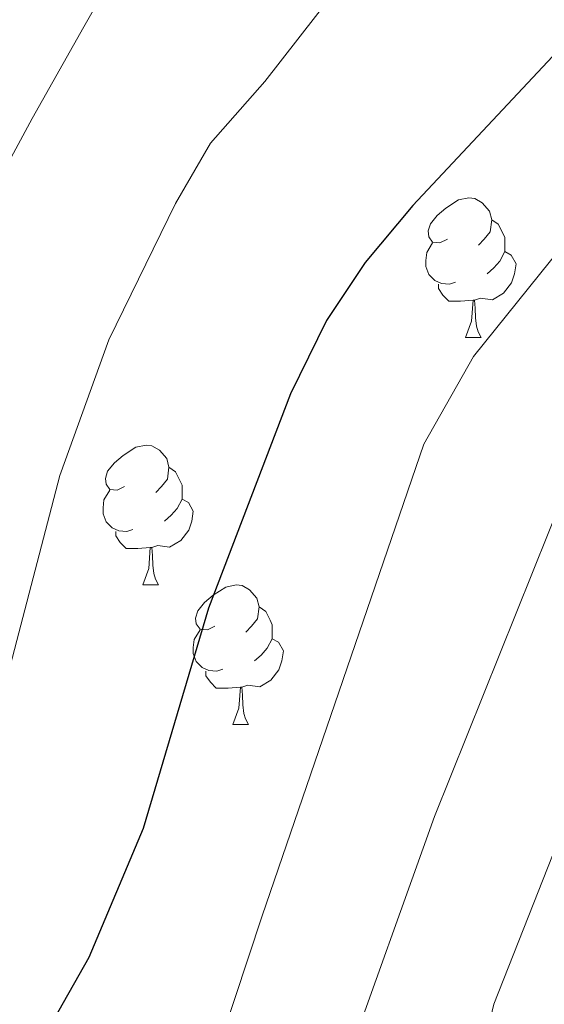
# Model space of a CAD drawing. Extents: x 612674 to 617179, y 777760 to 780805.
# Drawn here: x 613629 to 613666, y 779441 to 779512 of the extents above; entities that cross this region are included whole.
import ezdxf

# ---------------------------------------------------------------- set-up
doc = ezdxf.new("R2010")
doc.units = 0
doc.header["$MEASUREMENT"] = 0
for name, color, linetype in [('Nivel 36', 7, 'Continuous'), ('Nivel 4', 7, 'Continuous'), ('Nivel 5', 7, 'Continuous'), ('Nivel 61', 7, 'Continuous'), ('Nivel 63', 7, 'Continuous')]:
    doc.layers.add(name, color=color, linetype=linetype)

msp = doc.modelspace()

# ---------------------------------------------------------------- linework, layer by layer
at = {"layer": 'Nivel 36', "color": 92, "linetype": 'Continuous', "lineweight": 0, "flags": 128}
for points in [[(613659.2509999999, 779496.182), (613658.7209999999, 779495.9170000001), (613658.1910000001, 779495.9720000001), (613657.926, 779496.342), (613657.871, 779496.767), (613658.031, 779497.287), (613658.5109999999, 779497.882), (613659.146, 779498.412), (613660.0460000001, 779498.997), (613660.791, 779499.1570000001), (613661.216, 779499.102), (613661.746, 779498.787), (613662.2760000001, 779498.202), (613662.436, 779497.5619999999), (613662.3260000001, 779496.712), (613661.9010000001, 779496.182), (613661.4809999999, 779495.757)], [(613662.436, 779497.5619999999), (613662.9110000001, 779497.247), (613663.226, 779496.6070000001), (613663.3859999999, 779496.287), (613663.3859999999, 779495.7069999999), (613663.3859999999, 779495.2820000001), (613663.0160000001, 779494.592), (613662.5959999999, 779494.112), (613662.1159999999, 779493.692)], [(613659.8360000001, 779493.102), (613659.4110000001, 779492.942), (613658.8260000001, 779493.0020000001), (613658.351, 779493.212), (613657.926, 779493.6370000001), (613657.7110000001, 779494.2220000001), (613657.7110000001, 779494.642), (613657.7660000001, 779495.227), (613658.1910000001, 779495.9170000001)], [(613663.3859999999, 779495.2820000001), (613663.841, 779495.0320000001), (613664.186, 779494.4170000001), (613664.0760000001, 779493.692), (613663.8659999999, 779493.0519999999), (613663.281, 779492.3119999999), (613662.486, 779491.8319999999), (613661.6359999999, 779491.9369999999), (613661.206, 779491.807)], [(613661.0959999999, 779491.807), (613660.206, 779491.7220000001), (613659.361, 779491.7220000001), (613658.936, 779492.152), (613658.6159999999, 779492.6270000001), (613658.6159999999, 779492.942)], [(613660.551, 779489.122), (613660.986, 779490.2820000001), (613661.0959999999, 779491.807), (613661.206, 779491.807), (613661.2409999999, 779491.2220000001), (613661.2760000001, 779490.537), (613661.3459999999, 779489.922), (613661.4610000001, 779489.5220000001), (613661.676, 779489.122)], [(613660.551, 779489.122), (613661.676, 779489.122)], [(613636.0630000001, 779478.413), (613635.533, 779478.148), (613635.003, 779478.203), (613634.7380000001, 779478.5730000001), (613634.683, 779478.9979999999), (613634.8430000001, 779479.5179999999), (613635.3230000001, 779480.1130000001), (613635.9580000001, 779480.6429999999), (613636.858, 779481.2280000001), (613637.6030000001, 779481.388), (613638.0279999999, 779481.3330000001), (613638.558, 779481.0179999999), (613639.088, 779480.433), (613639.2479999999, 779479.7930000001), (613639.138, 779478.943), (613638.713, 779478.413), (613638.2930000001, 779477.9880000001)], [(613639.2479999999, 779479.7930000001), (613639.723, 779479.4780000001), (613640.038, 779478.838), (613640.1980000001, 779478.5179999999), (613640.1980000001, 779477.9380000001), (613640.1980000001, 779477.513), (613639.828, 779476.8230000001), (613639.408, 779476.3430000001), (613638.9280000001, 779475.923)], [(613636.648, 779475.3330000001), (613636.223, 779475.173), (613635.638, 779475.233), (613635.163, 779475.443), (613634.7380000001, 779475.868), (613634.523, 779476.453), (613634.523, 779476.8729999999), (613634.578, 779477.4580000001), (613635.003, 779478.148)], [(613640.1980000001, 779477.513), (613640.6529999999, 779477.263), (613640.9979999999, 779476.648), (613640.888, 779475.923), (613640.6780000001, 779475.283), (613640.0930000001, 779474.5430000001), (613639.298, 779474.0630000001), (613638.4480000001, 779474.1680000001), (613638.0179999999, 779474.038)], [(613637.908, 779474.038), (613637.0179999999, 779473.953), (613636.173, 779473.953), (613635.7479999999, 779474.3829999999), (613635.4280000001, 779474.858), (613635.4280000001, 779475.173)], [(613637.3630000001, 779471.3530000001), (613637.798, 779472.513), (613637.908, 779474.038), (613638.0179999999, 779474.038), (613638.0530000001, 779473.453), (613638.088, 779472.7679999999), (613638.158, 779472.1529999999), (613638.273, 779471.753), (613638.4880000001, 779471.3530000001)], [(613637.3630000001, 779471.3530000001), (613638.4880000001, 779471.3530000001)], [(613642.538, 779468.378), (613642.0079999999, 779468.1130000001), (613641.4780000001, 779468.1680000001), (613641.213, 779468.538), (613641.158, 779468.963), (613641.318, 779469.483), (613641.798, 779470.078), (613642.433, 779470.608), (613643.3330000001, 779471.193), (613644.078, 779471.3530000001), (613644.503, 779471.298), (613645.033, 779470.983), (613645.5630000001, 779470.398), (613645.723, 779469.7579999999), (613645.6130000001, 779468.908), (613645.1880000001, 779468.378), (613644.7679999999, 779467.953)], [(613645.723, 779469.7579999999), (613646.1980000001, 779469.443), (613646.513, 779468.8030000001), (613646.673, 779468.483), (613646.673, 779467.9029999999), (613646.673, 779467.4780000001), (613646.3030000001, 779466.788), (613645.8829999999, 779466.308), (613645.4029999999, 779465.888)], [(613643.1229999999, 779465.298), (613642.6980000001, 779465.138), (613642.1130000001, 779465.1980000001), (613641.638, 779465.408), (613641.213, 779465.8330000001), (613640.9979999999, 779466.4180000001), (613640.9979999999, 779466.838), (613641.0530000001, 779467.423), (613641.4780000001, 779468.1130000001)], [(613646.673, 779467.4780000001), (613647.128, 779467.2280000001), (613647.473, 779466.6130000001), (613647.3630000001, 779465.888), (613647.1529999999, 779465.2479999999), (613646.568, 779464.5079999999), (613645.773, 779464.0279999999), (613644.923, 779464.1329999999), (613644.493, 779464.003)], [(613644.3829999999, 779464.003), (613643.493, 779463.9180000001), (613642.648, 779463.9180000001), (613642.223, 779464.348), (613641.9029999999, 779464.8230000001), (613641.9029999999, 779465.138)], [(613643.838, 779461.318), (613644.273, 779462.4780000001), (613644.3829999999, 779464.003), (613644.493, 779464.003), (613644.5279999999, 779463.4180000001), (613644.5630000001, 779462.733), (613644.6329999999, 779462.118), (613644.7479999999, 779461.7180000001), (613644.963, 779461.318)], [(613643.838, 779461.318), (613644.963, 779461.318)]]:
    msp.add_lwpolyline(points, dxfattribs=at)
at = {"layer": 'Nivel 4', "color": 25, "linetype": 'Continuous', "lineweight": 30, "elevation": 250, "flags": 128}
msp.add_lwpolyline([(613668.2479999999, 779510.831), (613656.7649999999, 779498.6070000001), (613653.342, 779494.5), (613650.5719999999, 779490.337), (613647.99, 779485.0630000001), (613642.0989999999, 779469.6840000001), (613637.395, 779453.8360000001), (613633.4880000001, 779444.5860000001), (613630.9299999999, 779440.064), (613624.2579999999, 779430.6170000001), (613613.7550000001, 779411.994), (613610.818, 779407.764), (613596.6880000001, 779390.101), (613588.004, 779380.246)], dxfattribs=at)
at = {"layer": 'Nivel 5', "color": 25, "linetype": 'Continuous', "lineweight": 0, "flags": 128}
for points, elevation in [([(613668.503, 779557.102), (613663.649, 779551.9809999999), (613658.794, 779546.861), (613653.75, 779541.9199999999), (613648.5260000001, 779536.7890000001), (613643.506, 779530.925), (613639.24, 779524.5260000001), (613636.6510000001, 779517.6170000001), (613633.119, 779511.423), (613629.412, 779504.854), (613626.065, 779498.6640000001), (613626.237, 779498.345), (613623.3870000001, 779493.6799999999), (613621.253, 779489.159), (613617.7350000001, 779478.7960000001), (613615.193, 779468.9680000001), (613612.872, 779458.0789999999), (613608.081, 779449.014), (613602.544, 779439.7590000001), (613597.7390000001, 779430.9469999999), (613594.4380000001, 779427.0260000001), (613589.8999999999, 779417.747), (613587.4439999999, 779413.7790000001)], 240), ([(613671.8230000001, 779536.4839999999), (613658.493, 779523.3740000001), (613646.1329999999, 779507.5090000001), (613642.2380000001, 779503.0700000001), (613639.7250000001, 779498.7420000001), (613634.932, 779488.94), (613631.408, 779479.193), (613625.9310000001, 779458.2420000001), (613621.31, 779443.726), (613615.912, 779434.581), (613613.213, 779430.3729999999), (613606.6140000001, 779422.1599999999), (613600.824, 779413.338), (613591.0560000001, 779400.341), (613587.736, 779396.3019999999)], 245), ([(613669.835, 779498.54), (613661.1200000001, 779487.744), (613657.5519999999, 779481.452), (613645.9380000001, 779447.5730000001), (613639.0160000001, 779426.649), (613631.744, 779404.8130000001), (613628.665, 779400.212), (613624.896, 779396.908), (613610.226, 779381.852), (613601.7990000001, 779375.4539999999), (613589.966, 779365.342), (613588.2720000001, 779364.183)], 255), ([(613683.358, 779498.8189999999), (613676.216, 779491.352), (613668.898, 779480.9880000001), (613658.327, 779454.703), (613651.6810000001, 779436.166), (613645.788, 779414.9299999999), (613637.8829999999, 779392.621), (613625.9480000001, 779376.1130000001), (613621.1969999999, 779372.541), (613617.547, 779369.1200000001), (613613.0959999999, 779365.656), (613608.8289999999, 779363.051), (613590.385, 779353.2509999999), (613588.4850000001, 779351.4110000001)], 260), ([(613668.966, 779457.3670000001), (613662.5970000001, 779441.2180000001), (613657.7050000001, 779420.689), (613652.409, 779402.5290000001), (613643.53, 779378.493), (613631.111, 779365.4240000001), (613627.246, 779362.1130000001), (613604.6300000001, 779349.375), (613595.9709999999, 779343.6159999999), (613591.7390000001, 779340.243), (613588.7039999999, 779338.2609999999)], 265)]:
    msp.add_lwpolyline(points, dxfattribs=dict(at, elevation=elevation))
at = {"layer": 'Nivel 61', "color": 19, "linetype": 'Continuous', "lineweight": 0}
msp.add_3dface([(613569.6100000001, 780482.1499999999, 397), (616956.74, 780539.44, 603.862), (616996.51, 778225.8500000001, 263), (613608.23, 778168.55, 285.385)], dxfattribs=at)
at = {"layer": 'Nivel 63', "color": 7, "linetype": 'Continuous', "lineweight": 0}
msp.add_3dface([(612724.287, 777759.763, -0.25), (617178.646, 777835.092, -0.25), (617128.4269999999, 780804.6769999999, -0.25), (612674.067, 780729.3489999999, -0.25)], dxfattribs=at)

doc.saveas('drawing.dxf')
